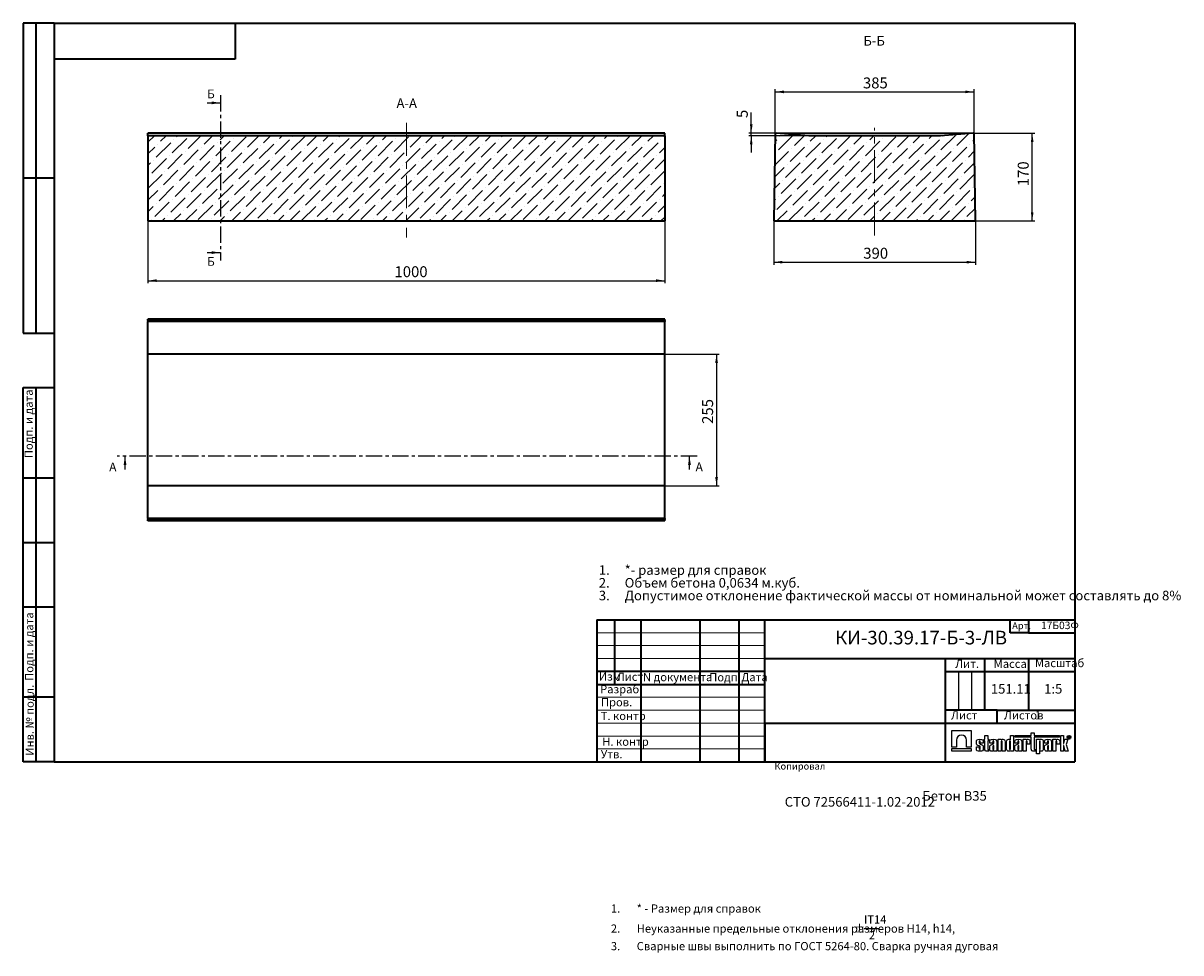
# Model space of a CAD drawing. Units: millimetres. Extents: x 8 to 456, y -69 to 291.
import ezdxf

# ---------------------------------------------------------------- set-up
doc = ezdxf.new("R2010")
doc.units = ezdxf.units.MM
doc.linetypes.add('CENTER', pattern=[10.16, 6.35, -1.27, 1.27, -1.27])
doc.linetypes.add('CENTERX2', pattern=[20.32, 12.7, -2.54, 2.54, -2.54])
doc.layers.add('FORMAT', color=7, linetype='Continuous')
doc.styles.add('SLDTEXTSTYLE0', font='MIPGOST.TTF')
doc.styles.add('SLDTEXTSTYLE1', font='GOST_0.TTF', dxfattribs={"bigfont": 'bigfont'})
doc.styles.add('SLDTEXTSTYLE2', font='GOST_0.TTF')
doc.styles.add('SLDTEXTSTYLE3', font='MIPGOST.TTF')
doc.dimstyles.new('SLDDIMSTYLE0', dxfattribs={"dimtxt": 3.877799, "dimasz": 3.393075, "dimexe": 0, "dimexo": 0.0625, "dimgap": 0.96945, "dimtad": 2, "dimdec": 0, "dimlfac": 5, "dimrnd": 1e-09, "dimzin": 12, "dimdsep": 46, "dimtxsty": 'SLDTEXTSTYLE0', "dimsah": 1, "dimcen": 0.09, "dimadec": 0, "dimazin": 3, "dimtfac": 1, "dimtdec": 1, "dimtofl": 0, "dimtmove": 0, "dimatfit": 3, "dimfxl": 1, "dimfrac": 2, "dimtolj": 1, "dimtzin": 12, "dimarcsym": 0})
doc.dimstyles.new('SLDDIMSTYLE1', dxfattribs={"dimtxt": 3.877799, "dimasz": 3.393075, "dimexe": 0, "dimexo": 0.0625, "dimgap": 0.96945, "dimtad": 2, "dimlfac": 5, "dimrnd": 1e-09, "dimzin": 12, "dimdsep": 46, "dimtxsty": 'SLDTEXTSTYLE0', "dimsah": 1, "dimcen": 0.09, "dimadec": 0, "dimazin": 3, "dimtfac": 1, "dimtdec": 1, "dimtofl": 0, "dimtmove": 0, "dimatfit": 3, "dimfxl": 1, "dimfrac": 2, "dimtolj": 1, "dimtzin": 12, "dimarcsym": 0})
doc.dimstyles.new('SLDDIMSTYLE2', dxfattribs={"dimtxt": 3.877799, "dimasz": 3.393075, "dimexe": 0, "dimexo": 0.0625, "dimgap": 0.96945, "dimtad": 2, "dimdec": 0, "dimlfac": 5, "dimrnd": 1e-09, "dimzin": 12, "dimdsep": 46, "dimtxsty": 'SLDTEXTSTYLE0', "dimsah": 1, "dimcen": 0.09, "dimadec": 0, "dimazin": 3, "dimtfac": 1, "dimtdec": 1, "dimtmove": 0, "dimatfit": 0, "dimfxl": 1, "dimfrac": 2, "dimtolj": 1, "dimtzin": 12, "dimarcsym": 0})

# ---------------------------------------------------------------- blocks, each defined once
blk = doc.blocks.new('SW_NOTE_0')
at = {"layer": 'FORMAT', "color": 0, "attachment_point": 1}
for s, insert, char_height, style in [('1.', (-10, 4.88), 3.704, 'SLDTEXTSTYLE2'), ('*- размер для справок', (0, 4.88), 3.7042, 'SLDTEXTSTYLE1'), ('2.', (-10, -0.06), 3.704, 'SLDTEXTSTYLE2'), ('Объем бетона 0,0634 м.куб.', (0, -0.06), 3.7042, 'SLDTEXTSTYLE1'), ('3.', (-10, -4.99), 3.704, 'SLDTEXTSTYLE2'), ('Допустимое отклонение фактической массы от номинальной может составлять до 8%', (0, -4.99), 3.7042, 'SLDTEXTSTYLE1')]:
    blk.add_mtext(s, dxfattribs=dict(at, insert=insert, char_height=char_height, style=style))
blk = doc.blocks.new('SW_NOTE_0_1')
at = {"layer": 'FORMAT', "color": 0, "insert": (11.15, -0.06), "char_height": 3.7042, "attachment_point": 2, "style": 'SLDTEXTSTYLE1'}
blk.add_mtext('СТО 72566411-1.02-2012', dxfattribs=at)
blk = doc.blocks.new('SW_NOTE_0_2')
at = {"layer": 'FORMAT', "color": 0}
blk.add_line((87.97, -5.16), (93.55, -5.16), dxfattribs=at)
at = {"layer": 'FORMAT', "color": 0, "attachment_point": 1}
for s, insert, char_height, style in [('1.', (-10, 4.19), 3.175, 'SLDTEXTSTYLE2'), ('* - Размер для справок', (0, 4.19), 3.175, 'SLDTEXTSTYLE1'), ('2.', (-10, -3.56), 3.175, 'SLDTEXTSTYLE2'), ('Неуказанные предельные отклонения размеров H14, h14, ', (0, -3.56), 3.175, 'SLDTEXTSTYLE1'), ('%%p', (84.07, -3.56), 3.175, 'SLDTEXTSTYLE2'), ('IT14', (87.97, -0.05), 3.175, 'SLDTEXTSTYLE2'), ('2', (89.83, -6.14), 3.17, 'SLDTEXTSTYLE2'), ('3.', (-10, -10.37), 3.175, 'SLDTEXTSTYLE2'), ('Сварные швы выполнить по ГОСТ 5264-80. Сварка ручная дуговая', (0, -10.37), 3.175, 'SLDTEXTSTYLE1')]:
    blk.add_mtext(s, dxfattribs=dict(at, insert=insert, char_height=char_height, style=style))
blk = doc.blocks.new('_D')
at = {"layer": 'FORMAT'}
for p, q in [((256.31, 162.86), (277.35, 162.86)), ((276.35, 162.86), (276.35, 111.84)), ((256.31, 111.84), (277.35, 111.84))]:
    blk.add_line(p, q, dxfattribs=at)
for points in [[(276.35, 162.86), (275.83, 159.46), (276.87, 159.46)], [(276.35, 111.84), (276.87, 115.23), (275.83, 115.23)]]:
    blk.add_solid(points, dxfattribs=at)
at = {"layer": 'FORMAT', "insert": (270.77, 135.87), "char_height": 4.233, "attachment_point": 1, "rotation": 90, "style": 'SLDTEXTSTYLE3'}
blk.add_mtext('255', dxfattribs=at)
blk = doc.blocks.new('_D_1')
at = {"layer": 'FORMAT'}
for p, q in [((56.31, 214.42), (56.31, 190.3)), ((256.31, 214.42), (256.31, 190.3)), ((56.31, 191.3), (256.31, 191.3))]:
    blk.add_line(p, q, dxfattribs=at)
for points in [[(56.31, 191.3), (59.7, 190.78), (59.7, 191.83)], [(256.31, 191.3), (252.92, 191.83), (252.92, 190.78)]]:
    blk.add_solid(points, dxfattribs=at)
at = {"layer": 'FORMAT', "insert": (151.7, 196.89), "char_height": 4.233, "attachment_point": 1, "style": 'SLDTEXTSTYLE3'}
blk.add_mtext('1000', dxfattribs=at)
blk = doc.blocks.new('_D_2')
at = {"layer": 'FORMAT'}
for p, q in [((298.46, 214.42), (298.46, 197.46)), ((376.52, 214.42), (376.52, 197.46)), ((298.46, 198.46), (376.52, 198.46))]:
    blk.add_line(p, q, dxfattribs=at)
for points in [[(298.46, 198.46), (301.85, 197.94), (301.85, 198.98)], [(376.52, 198.46), (373.13, 198.98), (373.13, 197.94)]]:
    blk.add_solid(points, dxfattribs=at)
at = {"layer": 'FORMAT', "insert": (333.11, 204.04), "char_height": 4.233, "attachment_point": 1, "style": 'SLDTEXTSTYLE3'}
blk.add_mtext('390', dxfattribs=at)
blk = doc.blocks.new('_D_3')
at = {"layer": 'FORMAT'}
for p, q in [((299.39, 248.39), (399.49, 248.39)), ((398.49, 214.42), (398.49, 248.39)), ((376.52, 214.42), (399.49, 214.42))]:
    blk.add_line(p, q, dxfattribs=at)
for points in [[(398.49, 248.39), (397.97, 245), (399.01, 245)], [(398.49, 214.42), (399.01, 217.81), (397.97, 217.81)]]:
    blk.add_solid(points, dxfattribs=at)
at = {"layer": 'FORMAT', "insert": (392.91, 227.88), "char_height": 4.233, "attachment_point": 1, "rotation": 90, "style": 'SLDTEXTSTYLE3'}
blk.add_mtext('170', dxfattribs=at)
blk = doc.blocks.new('_D_4')
at = {"layer": 'FORMAT'}
for p, q in [((298.99, 248.39), (298.99, 265.39)), ((298.99, 264.39), (375.99, 264.39)), ((375.99, 248.39), (375.99, 265.39))]:
    blk.add_line(p, q, dxfattribs=at)
for points in [[(298.99, 264.39), (302.38, 263.87), (302.38, 264.91)], [(375.99, 264.39), (372.6, 264.91), (372.6, 263.87)]]:
    blk.add_solid(points, dxfattribs=at)
at = {"layer": 'FORMAT', "insert": (332.99, 269.97), "char_height": 4.233, "attachment_point": 1, "style": 'SLDTEXTSTYLE3'}
blk.add_mtext('385', dxfattribs=at)
blk = doc.blocks.new('_D_5')
at = {"layer": 'FORMAT'}
for p, q in [((289.77, 248.39), (289.77, 256.46)), ((375.99, 248.39), (288.77, 248.39)), ((311.99, 247.42), (288.77, 247.42)), ((289.77, 247.42), (289.77, 248.39)), ((289.77, 247.42), (289.77, 240.9))]:
    blk.add_line(p, q, dxfattribs=at)
for points in [[(289.77, 248.39), (290.29, 251.78), (289.25, 251.78)], [(289.77, 247.42), (289.25, 244.03), (290.29, 244.03)]]:
    blk.add_solid(points, dxfattribs=at)
at = {"layer": 'FORMAT', "insert": (284.19, 254.26), "char_height": 4.23, "attachment_point": 1, "rotation": 90, "style": 'SLDTEXTSTYLE3'}
blk.add_mtext('5', dxfattribs=at)

msp = doc.modelspace()

# ---------------------------------------------------------------- hatches: boundary and pattern name
at = {"linetype": 'Continuous', "lineweight": 18}
h = msp.add_hatch(dxfattribs=at)
h.set_pattern_fill('ANSI36', style=0)
h.paths.add_polyline_path([(56.3111, 247.4203), (56.3111, 214.4203), (256.3111, 214.4203), (256.3111, 247.4203)], flags=0)
h = msp.add_hatch(dxfattribs=at)
h.set_pattern_fill('ANSI36', style=0)
h.paths.add_polyline_path([(363.0039, 247.4203), (311.9898, 247.4203), (299.3897, 248.3895), (298.9893, 248.3895), (298.4557, 214.4203), (376.5239, 214.4203), (375.9903, 248.3895), (375.5903, 248.3895)], flags=0)

# ---------------------------------------------------------------- linework, layer by layer
at = {"color": 7, "linetype": 'Continuous', "lineweight": 25}
for p, q in [((79.1536, 260.1354), (84.3111, 260.1354)), ((79.1536, 202.1649), (84.3111, 202.1649)), ((47.4176, 118.1982), (47.4176, 123.3557)), ((265.854, 118.1982), (265.854, 123.3557))]:
    msp.add_line(p, q, dxfattribs=at)
at = {"color": 7, "linetype": 'CENTER', "lineweight": 25}
for p, q in [((84.3111, 263.1354), (84.3111, 199.1649)), ((268.854, 123.3557), (44.4176, 123.3557))]:
    msp.add_line(p, q, dxfattribs=at)
at = {"color": 7, "linetype": 'Continuous', "lineweight": 35}
for p, q in [((256.3111, 248.3895), (56.3111, 248.3895)), ((56.3111, 247.4203), (56.3111, 248.3895)), ((256.3111, 247.4203), (56.3111, 247.4203)), ((56.3111, 247.4203), (56.3111, 214.4203)), ((256.3111, 247.4203), (256.3111, 248.3895)), ((256.3111, 247.4203), (256.3111, 214.4203)), ((298.9893, 248.3895), (298.4557, 214.4203)), ((298.9893, 248.3895), (299.3897, 248.3895)), ((311.9898, 247.4203), (299.3897, 248.3895)), ((363.0039, 247.4203), (311.9898, 247.4203)), ((375.5903, 248.3895), (363.0039, 247.4203)), ((375.5903, 248.3895), (375.9903, 248.3895)), ((376.5239, 214.4203), (375.9903, 248.3895)), ((56.3111, 214.4203), (256.3111, 214.4203)), ((298.4557, 214.4203), (376.5239, 214.4203)), ((256.3111, 176.3898), (56.3111, 176.3898)), ((56.3111, 175.8562), (56.3111, 176.3898)), ((256.3111, 175.8562), (56.3111, 175.8562)), ((56.3111, 175.8562), (56.3111, 175.4558)), ((256.3111, 175.4558), (56.3111, 175.4558)), ((56.3111, 162.8557), (56.3111, 175.4558)), ((256.3111, 175.8562), (256.3111, 176.3898)), ((256.3111, 175.8562), (256.3111, 175.4558)), ((256.3111, 162.8557), (256.3111, 175.4558)), ((256.3111, 162.8557), (56.3111, 162.8557)), ((56.3111, 111.8416), (56.3111, 162.8557)), ((256.3111, 111.8416), (256.3111, 162.8557)), ((256.3111, 111.8416), (56.3111, 111.8416)), ((56.3111, 99.2552), (56.3111, 111.8416)), ((256.3111, 99.2552), (256.3111, 111.8416)), ((256.3111, 99.2552), (56.3111, 99.2552)), ((56.3111, 99.2552), (56.3111, 98.8552)), ((256.3111, 98.8552), (56.3111, 98.8552)), ((56.3111, 98.3216), (56.3111, 98.8552)), ((256.3111, 99.2552), (256.3111, 98.8552)), ((256.3111, 98.3216), (256.3111, 98.8552)), ((256.3111, 98.3216), (56.3111, 98.3216))]:
    msp.add_line(p, q, dxfattribs=at)
at = {"color": 7, "linetype": 'Continuous', "lineweight": 25}
for points in [[(84.3111, 260.1354), (80.918, 260.6783), (80.918, 259.5926)], [(84.3111, 202.1649), (80.918, 202.7078), (80.918, 201.622)], [(47.4176, 123.3557), (46.8747, 119.9626), (47.9605, 119.9626)], [(265.854, 123.3557), (265.3111, 119.9626), (266.3969, 119.9626)]]:
    msp.add_solid(points, dxfattribs=at)
at = {"layer": 'FORMAT', "color": 7, "lineweight": 35}
for p, q in [((20, 291), (8, 291)), ((8, 291), (8, 171)), ((13, 171), (13, 291)), ((20, 291), (415, 291)), ((20, 291), (20, 5)), ((90, 291), (90, 277)), ((415, 291), (415, 5)), ((90, 277), (20, 277)), ((20, 231), (8, 231)), ((8, 171), (20, 171)), ((8, 5), (8, 150)), ((8, 150), (20, 150)), ((13, 5), (13, 150)), ((8, 115), (20, 115)), ((8, 90), (20, 90)), ((8, 65), (20, 65)), ((230, 60), (230, 4.9776)), ((230, 60), (230, 34.9776)), ((237, 35), (237, 60)), ((247, 60), (247, 5)), ((270, 5), (270, 60)), ((285, 60), (285, 5)), ((295, 4.9776), (295, 59.9776)), ((295, 44.9776), (295, 59.9776)), ((294.9999, 45), (414.9999, 45)), ((364.9999, 5), (364.9999, 45)), ((379.9999, 45), (379.9999, 25.0448)), ((396.9999, 45), (396.9999, 25.0448)), ((295, 39.9776), (230, 39.9776)), ((295, 34.9776), (295, 39.9776)), ((364.9999, 40), (414.9999, 40)), ((230, 34.9776), (295, 34.9776)), ((20, 30), (8, 30)), ((384.9999, 20.0224), (384.9999, 25)), ((384.9999, 25), (414.9999, 25)), ((384.9999, 20.0224), (384.9999, 25)), ((295, 20), (415, 20)), ((295, 20), (295, 4.9776)), ((20, 5), (8, 5)), ((20, 5), (415, 5)), ((230, 5), (415, 5))]:
    msp.add_line(p, q, dxfattribs=at)
at = {"layer": 'FORMAT', "linetype": 'CENTERX2', "lineweight": 18}
for p, q in [((156.3111, 252.3902), (156.3111, 207.9866)), ((337.4898, 208.8119), (337.4898, 250.4203))]:
    msp.add_line(p, q, dxfattribs=at)
at = {"layer": 'FORMAT', "lineweight": 35}
for p, q in [((230, 60), (415, 60)), ((390, 54.9328), (390, 59.8408)), ((397, 59.8369), (397, 54.9328)), ((397, 54.9328), (390, 54.9328)), ((397, 54.9328), (415, 54.9328)), ((384.9999, 25), (364.9999, 25))]:
    msp.add_line(p, q, dxfattribs=at)
at = {"layer": 'FORMAT', "color": 7, "lineweight": 18}
for p, q in [((230, 55), (295, 55)), ((230, 50), (295, 50)), ((295, 44.9776), (230, 44.9776)), ((230, 30), (295, 30)), ((230, 25), (295, 25)), ((230, 20), (295, 20)), ((230, 15), (295, 15)), ((230, 10), (295, 10))]:
    msp.add_line(p, q, dxfattribs=at)
at = {"layer": 'FORMAT'}
for p, q in [((369.9999, 40), (369.9999, 25)), ((374.9758, 40), (374.9758, 25))]:
    msp.add_line(p, q, dxfattribs=at)
at = {"layer": 'FORMAT', "color": 96, "lineweight": 25, "true_color": 0x008000}
for p, q in [((367.3867, 17.1852), (374.8867, 17.1852)), ((367.3867, 10.6852), (367.3867, 17.1852)), ((374.8867, 17.1852), (374.8867, 10.6852)), ((379.8518, 13.112), (379.8518, 13.7454)), ((379.8518, 13.7454), (380.164, 13.7454)), ((380.164, 15.2513), (381.299, 15.2513)), ((380.164, 13.7454), (380.164, 15.2513)), ((381.299, 15.2513), (381.299, 13.7454)), ((381.299, 13.7454), (381.753, 13.7454)), ((381.753, 13.7454), (381.753, 13.112)), ((385.3424, 9.1852), (385.3424, 13.7454)), ((385.3424, 13.7454), (386.4916, 13.7454)), ((386.4916, 13.7454), (386.4916, 13.5483)), ((390.0675, 15.2513), (391.2167, 15.2513)), ((390.0675, 13.5483), (390.0675, 15.2513)), ((391.2167, 15.2513), (391.2167, 9.1852)), ((391.8429, 14.618), (391.8429, 15.2513)), ((391.8429, 15.2513), (398.126, 15.2513)), ((398.126, 14.618), (391.8429, 14.618)), ((395.0332, 9.1852), (395.0332, 13.7454)), ((395.0332, 13.7454), (396.1823, 13.7454)), ((396.1823, 13.7454), (396.1823, 13.5483)), ((398.126, 16.2928), (399.261, 16.2928)), ((398.126, 15.2513), (398.126, 16.2928)), ((398.126, 10.1), (398.126, 14.618)), ((399.261, 16.2928), (399.261, 15.2513)), ((399.261, 15.2513), (409.0788, 15.2513)), ((409.0788, 14.618), (399.261, 14.618)), ((399.261, 14.618), (399.261, 10.0156)), ((400.1265, 8.1524), (400.1265, 13.7454)), ((400.1265, 13.7454), (401.2757, 13.7454)), ((401.2757, 13.7454), (401.2757, 13.5483)), ((406.5392, 9.1852), (406.5392, 13.7454)), ((406.5392, 13.7454), (407.6742, 13.7454)), ((407.6742, 13.7454), (407.6742, 13.5483)), ((409.0788, 15.2513), (409.0788, 14.618)), ((409.5754, 15.2513), (410.6536, 15.2513)), ((409.5754, 9.1852), (409.5754, 15.2513)), ((410.6536, 15.2513), (410.6536, 12.0846)), ((410.7104, 12.0846), (411.1644, 13.7454)), ((411.1644, 13.7454), (412.2426, 13.7454)), ((412.2426, 13.7454), (411.6326, 11.7468)), ((412.4712, 14.1653), (412.4712, 14.8714)), ((412.4712, 14.8714), (412.7137, 14.8714)), ((412.5852, 14.1653), (412.4712, 14.1653)), ((412.7146, 14.7758), (412.5852, 14.7758)), ((412.5852, 14.7758), (412.5852, 14.5626)), ((412.5852, 14.5626), (412.7235, 14.5626)), ((412.652, 14.4652), (412.5852, 14.4652)), ((412.5852, 14.4652), (412.5852, 14.1653)), ((412.9251, 14.1653), (412.8625, 14.2767)), ((413.0644, 14.1653), (412.9251, 14.1653)), ((412.9783, 14.3034), (413.0644, 14.1653)), ((369.1867, 10.6852), (367.3867, 10.6852)), ((367.3867, 10.1852), (374.8867, 10.1852)), ((367.3867, 9.1852), (367.3867, 10.1852)), ((374.8867, 9.1852), (367.3867, 9.1852)), ((369.1867, 13.4352), (369.1867, 10.6852)), ((373.0867, 10.6852), (373.0867, 13.4352)), ((374.8867, 10.6852), (373.0867, 10.6852)), ((374.8867, 10.1852), (374.8867, 9.1852)), ((376.8867, 12.2253), (376.8867, 12.8164)), ((376.8867, 10.8601), (378.0358, 10.8601)), ((376.8867, 10.1845), (376.8867, 10.8601)), ((378.0358, 11.1979), (377.4967, 11.3949)), ((378.0358, 12.915), (378.0358, 12.3097)), ((378.0358, 10.8601), (378.0358, 10.0156)), ((378.3905, 12.2112), (378.3905, 12.915)), ((379.5397, 12.2112), (378.3905, 12.2112)), ((378.3905, 10.0156), (378.3905, 10.8178)), ((378.4898, 11.8875), (379.0573, 11.6482)), ((379.5397, 12.7461), (379.5397, 12.2112)), ((379.5397, 10.9023), (379.5397, 10.1845)), ((380.164, 13.112), (379.8518, 13.112)), ((380.164, 10.1), (380.164, 13.112)), ((381.753, 9.1711), (381.2848, 9.1711)), ((381.753, 13.112), (381.299, 13.112)), ((381.299, 13.112), (381.299, 10.0156)), ((381.6111, 9.8045), (381.753, 9.8045)), ((381.753, 9.8045), (381.753, 9.1711)), ((382.0935, 12.2112), (382.0935, 12.8868)), ((383.2427, 12.2112), (382.0935, 12.2112)), ((382.0935, 10.1845), (382.0935, 10.9586)), ((382.6468, 11.6623), (383.6115, 12.0564)), ((383.2427, 12.9009), (383.2427, 12.2112)), ((383.2427, 10.9727), (383.2427, 10.9164)), ((383.2427, 10.9164), (383.2427, 10.0297)), ((383.6115, 11.2823), (383.4129, 11.1979)), ((383.6115, 12.0564), (383.6115, 12.9009)), ((383.6115, 10.0297), (383.6115, 11.2823)), ((383.6115, 9.1852), (383.6115, 9.3682)), ((384.7607, 9.1852), (383.6115, 9.1852)), ((384.7607, 12.8868), (384.7607, 9.1852)), ((386.4916, 9.1852), (385.3424, 9.1852)), ((386.4916, 12.8727), (386.4916, 9.1852)), ((386.8605, 9.1852), (386.8605, 12.8727)), ((387.9955, 9.1852), (386.8605, 9.1852)), ((387.9955, 12.7038), (387.9955, 9.1852)), ((388.5637, 10.2267), (388.5637, 12.7038)), ((389.7128, 12.8587), (389.7128, 10.0578)), ((390.0675, 10.0578), (390.0675, 12.8587)), ((390.0675, 9.1852), (390.0675, 9.3682)), ((391.2167, 9.1852), (390.0675, 9.1852)), ((391.7842, 12.2112), (391.7842, 12.8868)), ((392.9334, 12.2112), (391.7842, 12.2112)), ((391.7842, 10.1845), (391.7842, 10.9586)), ((392.3375, 11.6623), (393.2881, 12.0564)), ((392.9334, 12.9009), (392.9334, 12.2112)), ((392.9334, 10.9727), (392.9334, 10.9164)), ((392.9334, 10.9164), (392.9334, 10.0297)), ((393.2881, 11.2823), (393.1037, 11.1979)), ((393.2881, 12.0564), (393.2881, 12.9009)), ((393.2881, 10.0297), (393.2881, 11.2823)), ((393.2881, 9.1852), (393.2881, 9.3682)), ((394.4515, 9.1852), (393.2881, 9.1852)), ((394.4515, 12.8868), (394.4515, 9.1852)), ((396.1823, 9.1852), (395.0332, 9.1852)), ((396.1823, 12.8727), (396.1823, 9.1852)), ((396.537, 11.8875), (396.537, 12.8727)), ((397.6295, 11.8875), (396.537, 11.8875)), ((397.6295, 12.7038), (397.6295, 11.8875)), ((399.715, 9.1711), (399.2469, 9.1711)), ((399.5732, 9.8045), (399.715, 9.8045)), ((399.715, 9.8045), (399.715, 9.1711)), ((401.2757, 12.8587), (401.2757, 10.0719)), ((401.2757, 9.3822), (401.2757, 8.1524)), ((401.6304, 10.0719), (401.6304, 12.8587)), ((402.7795, 12.7038), (402.7795, 10.2267)), ((403.2761, 12.2112), (403.2761, 12.8868)), ((404.4253, 12.2112), (403.2761, 12.2112)), ((403.2761, 10.1845), (403.2761, 10.9586)), ((403.8294, 11.6623), (404.7942, 12.0564)), ((404.4253, 12.9009), (404.4253, 12.2112)), ((404.4253, 10.9727), (404.4253, 10.9164)), ((404.4253, 10.9164), (404.4253, 10.0297)), ((404.7942, 11.2823), (404.5955, 11.1979)), ((404.7942, 12.0564), (404.7942, 12.9009)), ((404.7942, 10.0297), (404.7942, 11.2823)), ((404.7942, 9.1852), (404.7942, 9.3682)), ((405.9434, 9.1852), (404.7942, 9.1852)), ((405.9434, 12.8868), (405.9434, 9.1852)), ((407.6742, 9.1852), (406.5392, 9.1852)), ((407.6742, 12.8727), (407.6742, 9.1852)), ((408.0431, 11.8875), (408.0431, 12.8727)), ((409.1356, 11.8875), (408.0431, 11.8875)), ((409.1356, 12.7038), (409.1356, 11.8875)), ((410.6536, 9.1852), (409.5754, 9.1852)), ((410.6536, 12.0846), (410.7104, 12.0846)), ((410.7104, 11.3386), (410.6536, 11.3386)), ((410.6536, 11.3386), (410.6536, 9.1852)), ((411.2069, 9.1852), (410.7104, 11.3386)), ((412.3845, 9.1852), (411.2069, 9.1852)), ((411.6326, 11.7468), (412.3845, 9.1852)), ((401.2757, 8.1524), (400.1265, 8.1524))]:
    msp.add_line(p, q, dxfattribs=at)
at = {"layer": 'FORMAT', "color": 96, "lineweight": 35, "true_color": 0x008000}
msp.add_circle((412.7592, 14.5279), 0.6, dxfattribs=at)
at = {"layer": 'FORMAT', "color": 96, "lineweight": 25, "true_color": 0x008000}
msp.add_arc((371.1367, 13.4352), 1.95, 0, 180, dxfattribs=at)
for points, degree in [([(376.8867, 12.8164), (376.8867, 13.2105), (376.9718, 13.4639), (377.142, 13.5905)], 3), ([(377.142, 13.5905), (377.3123, 13.7172), (377.6953, 13.7735), (378.277, 13.7735)], 3), ([(378.277, 13.7735), (378.802, 13.7735), (379.1425, 13.7172), (379.3127, 13.6046)], 3), ([(379.3127, 13.6046), (379.4688, 13.4779), (379.5397, 13.1964), (379.5397, 12.7461)], 3), ([(382.0935, 12.8868), (382.0935, 13.2527), (382.1786, 13.492), (382.3488, 13.6046)], 3), ([(382.3488, 13.6046), (382.5333, 13.7172), (382.888, 13.7735), (383.4271, 13.7735)], 3), ([(383.4271, 13.7735), (383.9662, 13.7735), (384.3351, 13.7172), (384.5054, 13.5905)], 3), ([(384.5054, 13.5905), (384.6756, 13.4779), (384.7607, 13.2387), (384.7607, 12.8868)], 3), ([(386.4916, 13.5483), (386.5909, 13.6187), (386.6902, 13.675), (386.8037, 13.7172)], 3), ([(386.8037, 13.7172), (386.9172, 13.7594), (387.0307, 13.7735), (387.1442, 13.7735)], 3), ([(387.1442, 13.7735), (387.4564, 13.7735), (387.6834, 13.7031), (387.811, 13.5624)], 3), ([(387.811, 13.5624), (387.9387, 13.4076), (387.9955, 13.1261), (387.9955, 12.7038)], 3), ([(388.5637, 12.7038), (388.5637, 13.1261), (388.6346, 13.4076), (388.7623, 13.5624)], 3), ([(388.7623, 13.5624), (388.89, 13.7031), (389.117, 13.7735), (389.4291, 13.7735)], 3), ([(389.4291, 13.7735), (389.5426, 13.7735), (389.6561, 13.7594), (389.7696, 13.7172)], 3), ([(389.7696, 13.7172), (389.8831, 13.675), (389.9824, 13.6187), (390.0675, 13.5483)], 3), ([(391.7842, 12.8868), (391.7842, 13.2527), (391.8693, 13.492), (392.0396, 13.6046)], 3), ([(392.0396, 13.6046), (392.2098, 13.7172), (392.5645, 13.7735), (393.1037, 13.7735)], 3), ([(393.1037, 13.7735), (393.657, 13.7735), (394.0117, 13.7172), (394.1819, 13.5905)], 3), ([(394.1819, 13.5905), (394.3663, 13.4779), (394.4515, 13.2387), (394.4515, 12.8868)], 3), ([(396.1823, 13.5483), (396.2675, 13.6187), (396.3668, 13.675), (396.4803, 13.7172)], 3), ([(396.4803, 13.7172), (396.5938, 13.7594), (396.7073, 13.7735), (396.8066, 13.7735)], 3), ([(396.8066, 13.7735), (397.1045, 13.7735), (397.3174, 13.7031), (397.445, 13.5483)], 3), ([(397.445, 13.5483), (397.5727, 13.4076), (397.6295, 13.1261), (397.6295, 12.7038)], 3), ([(401.2757, 13.5483), (401.375, 13.6187), (401.4743, 13.675), (401.5878, 13.7172)], 3), ([(401.5878, 13.7172), (401.7013, 13.7594), (401.8148, 13.7735), (401.9283, 13.7735)], 3), ([(401.9283, 13.7735), (402.2404, 13.7735), (402.4532, 13.7031), (402.5809, 13.5624)], 3), ([(402.5809, 13.5624), (402.7228, 13.4076), (402.7795, 13.1261), (402.7795, 12.7038)], 3), ([(403.2761, 12.8868), (403.2761, 13.2527), (403.3612, 13.492), (403.5457, 13.6046)], 3), ([(403.5457, 13.6046), (403.7159, 13.7172), (404.0706, 13.7735), (404.6097, 13.7735)], 3), ([(404.6097, 13.7735), (405.1489, 13.7735), (405.5177, 13.7172), (405.688, 13.5905)], 3), ([(405.688, 13.5905), (405.8582, 13.4779), (405.9434, 13.2387), (405.9434, 12.8868)], 3), ([(407.6742, 13.5483), (407.7736, 13.6187), (407.8729, 13.675), (407.9864, 13.7172)], 3), ([(407.9864, 13.7172), (408.0999, 13.7594), (408.1992, 13.7735), (408.3127, 13.7735)], 3), ([(408.3127, 13.7735), (408.6106, 13.7735), (408.8234, 13.7031), (408.9369, 13.5483)], 3), ([(408.9369, 13.5483), (409.0646, 13.4076), (409.1356, 13.1261), (409.1356, 12.7038)], 3), ([(412.7434, 14.4409), (412.7226, 14.4572), (412.6921, 14.4652), (412.652, 14.4652)], 3), ([(412.7137, 14.8714), (412.7969, 14.8714), (412.8568, 14.8651), (412.894, 14.8521)], 3), ([(412.8292, 14.7636), (412.8084, 14.7719), (412.7704, 14.7758), (412.7146, 14.7758)], 3), ([(412.7235, 14.5626), (412.7895, 14.5626), (412.8346, 14.5727), (412.8586, 14.5923)], 3), ([(412.8625, 14.2767), (412.8132, 14.364), (412.7737, 14.4189), (412.7434, 14.4409)], 3), ([(412.9605, 14.5454), (412.9236, 14.5071), (412.8747, 14.4857), (412.8138, 14.4809)], 3), ([(412.8138, 14.4809), (412.8387, 14.4706), (412.8589, 14.4581), (412.8738, 14.4435)], 3), ([(412.8773, 14.7268), (412.8658, 14.7431), (412.8497, 14.7556), (412.8292, 14.7636)], 3), ([(412.8586, 14.5923), (412.8827, 14.6119), (412.8948, 14.638), (412.8948, 14.6707)], 3), ([(412.8738, 14.4435), (412.9023, 14.4156), (412.937, 14.369), (412.9783, 14.3034)], 3), ([(412.8948, 14.6707), (412.8948, 14.6914), (412.8889, 14.7102), (412.8773, 14.7268)], 3), ([(412.894, 14.8521), (412.9311, 14.839), (412.9605, 14.8161), (412.9827, 14.7838)], 3), ([(413.0157, 14.6802), (413.0157, 14.6285), (412.9973, 14.5837), (412.9605, 14.5454)], 3), ([(412.9827, 14.7838), (413.0047, 14.7511), (413.0157, 14.7167), (413.0157, 14.6802)], 3), ([(377.0143, 11.6905), (376.9292, 11.789), (376.8867, 11.972), (376.8867, 12.2253)], 3), ([(377.1278, 9.3259), (376.9718, 9.4526), (376.8867, 9.7341), (376.8867, 10.1845)], 3), ([(377.4967, 11.3949), (377.2697, 11.4934), (377.1137, 11.5779), (377.0143, 11.6905)], 3), ([(378.1919, 9.157), (377.6528, 9.157), (377.2981, 9.2133), (377.1278, 9.3259)], 3), ([(378.0784, 13.0979), (378.05, 13.0557), (378.0358, 12.9994), (378.0358, 12.915)], 3), ([(378.0358, 12.3097), (378.0358, 12.1409), (378.1635, 12.0142), (378.4047, 11.9157)], 3), ([(378.3196, 11.043), (378.2628, 11.0853), (378.1777, 11.1416), (378.0358, 11.1979)], 3), ([(378.0358, 10.0156), (378.0358, 9.9311), (378.05, 9.8748), (378.0784, 9.8467)], 3), ([(378.2061, 13.1401), (378.1493, 13.1401), (378.1068, 13.1261), (378.0784, 13.0979)], 3), ([(378.0784, 9.8467), (378.1068, 9.8045), (378.1493, 9.7904), (378.2061, 9.7904)], 3), ([(379.2985, 9.3259), (379.1425, 9.2133), (378.7736, 9.157), (378.1919, 9.157)], 3), ([(378.348, 13.0838), (378.3196, 13.1261), (378.277, 13.1401), (378.2061, 13.1401)], 3), ([(378.2061, 9.7904), (378.277, 9.7904), (378.3196, 9.8045), (378.348, 9.8326)], 3), ([(378.3905, 10.8178), (378.3905, 10.9164), (378.3763, 11.0008), (378.3196, 11.043)], 3), ([(378.3905, 12.915), (378.3905, 12.9994), (378.3763, 13.0557), (378.348, 13.0838)], 3), ([(378.348, 9.8326), (378.3763, 9.8608), (378.3905, 9.9171), (378.3905, 10.0156)], 3), ([(378.4047, 11.9157), (378.4331, 11.9016), (378.4615, 11.8875), (378.4898, 11.8875)], 3), ([(379.0573, 11.6482), (379.2418, 11.5779), (379.3695, 11.4934), (379.4404, 11.3949)], 3), ([(379.5397, 10.1845), (379.5397, 9.7341), (379.4688, 9.4385), (379.2985, 9.3259)], 3), ([(379.4404, 11.3949), (379.5113, 11.2964), (379.5397, 11.1275), (379.5397, 10.9023)], 3), ([(380.391, 9.34), (380.2349, 9.4385), (380.164, 9.706), (380.164, 10.1)], 3), ([(381.2848, 9.1711), (380.845, 9.1711), (380.547, 9.2274), (380.391, 9.34)], 3), ([(381.299, 10.0156), (381.299, 9.9311), (381.3273, 9.8748), (381.3699, 9.8467)], 3), ([(381.3699, 9.8467), (381.4125, 9.8185), (381.4976, 9.8045), (381.6111, 9.8045)], 3), ([(382.0935, 10.9586), (382.0935, 11.1416), (382.136, 11.2823), (382.2212, 11.3808)], 3), ([(382.2779, 9.3682), (382.1502, 9.5089), (382.0935, 9.7763), (382.0935, 10.1845)], 3), ([(382.2212, 11.3808), (382.3063, 11.4793), (382.4482, 11.5638), (382.6468, 11.6623)], 3), ([(382.9022, 9.157), (382.6042, 9.157), (382.4056, 9.2274), (382.2779, 9.3682)], 3), ([(383.2852, 9.2133), (383.1575, 9.1711), (383.0298, 9.157), (382.9022, 9.157)], 3), ([(383.2852, 13.0838), (383.2568, 13.0416), (383.2427, 12.9853), (383.2427, 12.9009)], 3), ([(383.2852, 11.1134), (383.2568, 11.0712), (383.2427, 11.029), (383.2427, 10.9727)], 3), ([(383.2427, 10.0297), (383.2427, 9.9452), (383.2568, 9.8748), (383.2852, 9.8467)], 3), ([(383.4271, 13.1401), (383.3562, 13.1401), (383.3136, 13.112), (383.2852, 13.0838)], 3), ([(383.4129, 11.1979), (383.3562, 11.1838), (383.3136, 11.1416), (383.2852, 11.1134)], 3), ([(383.2852, 9.8467), (383.3136, 9.8045), (383.3703, 9.7904), (383.4413, 9.7904)], 3), ([(383.6115, 9.3682), (383.5122, 9.2978), (383.3987, 9.2415), (383.2852, 9.2133)], 3), ([(383.569, 13.0838), (383.5406, 13.112), (383.4838, 13.1401), (383.4271, 13.1401)], 3), ([(383.4413, 9.7904), (383.498, 9.7904), (383.5406, 9.8045), (383.569, 9.8326)], 3), ([(383.6115, 12.9009), (383.6115, 12.9994), (383.5973, 13.0557), (383.569, 13.0838)], 3), ([(383.569, 9.8326), (383.5973, 9.8748), (383.6115, 9.9311), (383.6115, 10.0297)], 3), ([(386.5342, 13.0416), (386.5058, 13.0135), (386.4916, 12.9572), (386.4916, 12.8727)], 3), ([(386.676, 13.0838), (386.6051, 13.0838), (386.5625, 13.0698), (386.5342, 13.0416)], 3), ([(386.8179, 13.0416), (386.7895, 13.0698), (386.7328, 13.0838), (386.676, 13.0838)], 3), ([(386.8605, 12.8727), (386.8605, 12.9572), (386.8463, 13.0135), (386.8179, 13.0416)], 3), ([(388.7623, 9.3822), (388.6346, 9.523), (388.5637, 9.8045), (388.5637, 10.2267)], 3), ([(389.4149, 9.157), (389.1028, 9.157), (388.89, 9.2415), (388.7623, 9.3822)], 3), ([(389.7696, 9.2133), (389.6561, 9.1852), (389.5426, 9.157), (389.4149, 9.157)], 3), ([(389.7554, 13.0275), (389.727, 12.9994), (389.7128, 12.9431), (389.7128, 12.8587)], 3), ([(389.7128, 10.0578), (389.7128, 9.9874), (389.727, 9.9171), (389.7554, 9.8889)], 3), ([(389.8973, 13.0838), (389.8263, 13.0838), (389.7838, 13.0698), (389.7554, 13.0275)], 3), ([(389.7554, 9.8889), (389.7696, 9.8608), (389.8122, 9.8467), (389.8831, 9.8467)], 3), ([(390.0675, 9.3682), (389.9824, 9.3119), (389.8831, 9.2556), (389.7696, 9.2133)], 3), ([(389.8831, 9.8467), (389.954, 9.8467), (389.9966, 9.8608), (390.025, 9.903)], 3), ([(390.0392, 13.0416), (390.0108, 13.0698), (389.954, 13.0838), (389.8973, 13.0838)], 3), ([(390.025, 9.903), (390.0533, 9.9311), (390.0675, 9.9874), (390.0675, 10.0578)], 3), ([(390.0675, 12.8587), (390.0675, 12.9572), (390.0675, 13.0135), (390.0392, 13.0416)], 3), ([(391.7842, 10.9586), (391.7842, 11.1416), (391.8268, 11.2823), (391.8977, 11.3808)], 3), ([(391.9687, 9.3682), (391.841, 9.5089), (391.7842, 9.7763), (391.7842, 10.1845)], 3), ([(391.8977, 11.3808), (391.9828, 11.4793), (392.1247, 11.5638), (392.3375, 11.6623)], 3), ([(392.5929, 9.157), (392.295, 9.157), (392.0822, 9.2274), (391.9687, 9.3682)], 3), ([(392.9618, 9.2133), (392.8483, 9.1711), (392.7206, 9.157), (392.5929, 9.157)], 3), ([(392.976, 13.0838), (392.9476, 13.0416), (392.9334, 12.9853), (392.9334, 12.9009)], 3), ([(392.976, 11.1134), (392.9476, 11.0712), (392.9334, 11.029), (392.9334, 10.9727)], 3), ([(392.9334, 10.0297), (392.9334, 9.9452), (392.9476, 9.8748), (392.976, 9.8467)], 3), ([(393.2881, 9.3682), (393.1888, 9.2978), (393.0895, 9.2415), (392.9618, 9.2133)], 3), ([(393.1037, 13.1401), (393.0469, 13.1401), (393.0043, 13.112), (392.976, 13.0838)], 3), ([(393.1037, 11.1979), (393.0469, 11.1838), (393.0043, 11.1416), (392.976, 11.1134)], 3), ([(392.976, 9.8467), (393.0043, 9.8045), (393.0469, 9.7904), (393.1178, 9.7904)], 3), ([(393.2455, 13.0838), (393.2172, 13.112), (393.1746, 13.1401), (393.1037, 13.1401)], 3), ([(393.1178, 9.7904), (393.1888, 9.7904), (393.2313, 9.8045), (393.2597, 9.8326)], 3), ([(393.2881, 12.9009), (393.2881, 12.9994), (393.2739, 13.0557), (393.2455, 13.0838)], 3), ([(393.2597, 9.8326), (393.2739, 9.8748), (393.2881, 9.9311), (393.2881, 10.0297)], 3), ([(396.2249, 13.0416), (396.1965, 13.0135), (396.1823, 12.9572), (396.1823, 12.8727)], 3), ([(396.3526, 13.0838), (396.2958, 13.0838), (396.2533, 13.0698), (396.2249, 13.0416)], 3), ([(396.4945, 13.0416), (396.4661, 13.0698), (396.4235, 13.0838), (396.3526, 13.0838)], 3), ([(396.537, 12.8727), (396.537, 12.9572), (396.5228, 13.0135), (396.4945, 13.0416)], 3), ([(398.353, 9.34), (398.197, 9.4385), (398.126, 9.706), (398.126, 10.1)], 3), ([(399.2469, 9.1711), (398.807, 9.1711), (398.5091, 9.2274), (398.353, 9.34)], 3), ([(399.261, 10.0156), (399.261, 9.9311), (399.2894, 9.8748), (399.332, 9.8467)], 3), ([(399.332, 9.8467), (399.3745, 9.8185), (399.4597, 9.8045), (399.5732, 9.8045)], 3), ([(401.3182, 13.0275), (401.2899, 12.9994), (401.2757, 12.9431), (401.2757, 12.8587)], 3), ([(401.2757, 10.0719), (401.2757, 9.9874), (401.2899, 9.9311), (401.3182, 9.8889)], 3), ([(401.5878, 9.2133), (401.4743, 9.2556), (401.375, 9.2978), (401.2757, 9.3822)], 3), ([(401.4601, 13.0838), (401.3892, 13.0838), (401.3466, 13.0698), (401.3182, 13.0275)], 3), ([(401.3182, 9.8889), (401.3466, 9.8608), (401.3892, 9.8467), (401.4601, 9.8467)], 3), ([(401.5736, 13.0416), (401.5452, 13.0698), (401.5169, 13.0838), (401.4601, 13.0838)], 3), ([(401.4601, 9.8467), (401.5169, 9.8467), (401.5594, 9.8608), (401.602, 9.903)], 3), ([(401.6304, 12.9572), (401.6304, 12.9853), (401.6162, 13.0135), (401.5736, 13.0416)], 3), ([(401.9567, 9.157), (401.829, 9.157), (401.7013, 9.1711), (401.5878, 9.2133)], 3), ([(401.602, 9.903), (401.6162, 9.9311), (401.6304, 9.9874), (401.6304, 10.0719)], 3), ([(401.6304, 12.915), (401.6304, 12.9431), (401.6304, 12.9572)], 2), ([(401.6304, 12.8587), (401.6304, 12.8868), (401.6304, 12.9009), (401.6304, 12.915)], 3), ([(402.5951, 9.3822), (402.4674, 9.2274), (402.2546, 9.157), (401.9567, 9.157)], 3), ([(402.7795, 10.2267), (402.7795, 9.8185), (402.7228, 9.5371), (402.5951, 9.3822)], 3), ([(403.2761, 10.9586), (403.2761, 11.1416), (403.3187, 11.2823), (403.4038, 11.3808)], 3), ([(403.4605, 9.3682), (403.347, 9.5089), (403.2761, 9.7763), (403.2761, 10.1845)], 3), ([(403.4038, 11.3808), (403.4889, 11.4793), (403.6308, 11.5638), (403.8294, 11.6623)], 3), ([(404.0848, 9.157), (403.801, 9.157), (403.5882, 9.2274), (403.4605, 9.3682)], 3), ([(404.4679, 9.2133), (404.3402, 9.1711), (404.2267, 9.157), (404.0848, 9.157)], 3), ([(404.4679, 13.0838), (404.4395, 13.0416), (404.4253, 12.9853), (404.4253, 12.9009)], 3), ([(404.4679, 11.1134), (404.4395, 11.0712), (404.4253, 11.029), (404.4253, 10.9727)], 3), ([(404.4253, 10.0297), (404.4253, 9.9452), (404.4395, 9.8748), (404.4679, 9.8467)], 3), ([(404.6097, 13.1401), (404.5388, 13.1401), (404.4962, 13.112), (404.4679, 13.0838)], 3), ([(404.5955, 11.1979), (404.5388, 11.1838), (404.4962, 11.1416), (404.4679, 11.1134)], 3), ([(404.4679, 9.8467), (404.4962, 9.8045), (404.553, 9.7904), (404.6239, 9.7904)], 3), ([(404.7942, 9.3682), (404.6949, 9.2978), (404.5814, 9.2415), (404.4679, 9.2133)], 3), ([(404.7516, 13.0838), (404.7232, 13.112), (404.6807, 13.1401), (404.6097, 13.1401)], 3), ([(404.6239, 9.7904), (404.6807, 9.7904), (404.7232, 9.8045), (404.7516, 9.8326)], 3), ([(404.7942, 12.9009), (404.7942, 12.9994), (404.78, 13.0557), (404.7516, 13.0838)], 3), ([(404.7516, 9.8326), (404.78, 9.8748), (404.7942, 9.9311), (404.7942, 10.0297)], 3), ([(407.7168, 13.0416), (407.6884, 13.0135), (407.6742, 12.9572), (407.6742, 12.8727)], 3), ([(407.8587, 13.0838), (407.7877, 13.0838), (407.7452, 13.0698), (407.7168, 13.0416)], 3), ([(408.0006, 13.0416), (407.9722, 13.0698), (407.9296, 13.0838), (407.8587, 13.0838)], 3), ([(408.0431, 12.8727), (408.0431, 12.9572), (408.0289, 13.0135), (408.0006, 13.0416)], 3)]:
    msp.add_open_spline(points, degree=degree, dxfattribs=at)

# ---------------------------------------------------------------- block references
at = {"layer": 'FORMAT'}
for name, p in [('SW_NOTE_0', (240.7851, 76.2466)), ('SW_NOTE_0_2', (245.4415, -54.3688))]:
    msp.add_blockref(name, p, dxfattribs=at)
at = {"layer": 'FORMAT', "color": 7}
msp.add_blockref('SW_NOTE_0_1', (320.6426, -8.5596), dxfattribs=at)

# ---------------------------------------------------------------- texts
at = {"color": 7, "linetype": 'Continuous', "char_height": 3.3931, "attachment_point": 1, "style": 'SLDTEXTSTYLE1'}
for s, insert in [('Б', (79.1536, 265.3106)), ('Б', (79.1536, 200.4416)), ('А', (41.2893, 120.8667)), ('А', (268.2211, 120.9138))]:
    msp.add_mtext(s, dxfattribs=dict(at, insert=insert))
at = {"layer": 'FORMAT', "style": 'SLDTEXTSTYLE1'}
for s, insert, char_height, attachment_point in [('Б-Б', (337.3191, 286.0138), 3.70417, 2), ('А-А', (156.4504, 261.8474), 3.70417, 2), ('Арт.', (390.745, 59.0388), 2.64583, 1), ('17Б03Ф', (401.9012, 59.3102), 2.91042, 1), ('Бетон B35', (355.9562, -6.3046), 3.70417, 1)]:
    msp.add_mtext(s, dxfattribs=dict(at, insert=insert, char_height=char_height, attachment_point=attachment_point))
at = {"layer": 'FORMAT', "color": 7, "char_height": 3.175, "attachment_point": 1, "rotation": 90, "style": 'SLDTEXTSTYLE1'}
for s, insert in [('Подп. и дата', (8.547, 122.6121)), ('Подп. и дата', (8.7742, 36.3699)), ('Инв. № подл.', (8.9099, 7.4001))]:
    msp.add_mtext(s, dxfattribs=dict(at, insert=insert))
at = {"layer": 'FORMAT', "color": 7}
for s, insert, char_height, attachment_point, style in [('КИ-30.39.17-Б-3-ЛВ', (355.4998, 55.7624), 5.291667, 2, 'SLDTEXTSTYLE1'), ('Масштаб', (399.5535, 44.8596), 3.175, 1, 'SLDTEXTSTYLE1'), ('Лит.', (368.7142, 44.5685), 3.175, 1, 'SLDTEXTSTYLE1'), ('Масса', (383.5882, 44.5685), 3.175, 1, 'SLDTEXTSTYLE1'), ('Изм', (230.7851, 39.661), 3.175, 1, 'SLDTEXTSTYLE1'), ('Лист', (237.7594, 39.5365), 3.175, 1, 'SLDTEXTSTYLE1'), ('N документа', (247.8731, 39.4159), 3.175, 1, 'SLDTEXTSTYLE1'), ('Подп.', (273.5168, 39.3578), 3.175, 1, 'SLDTEXTSTYLE1'), ('Дата', (285.9571, 39.3915), 3.175, 1, 'SLDTEXTSTYLE1'), ('Разраб.', (231.27, 34.733), 3.175, 1, 'SLDTEXTSTYLE1'), ('151.11', (382.5138, 35.1233), 3.70417, 1, 'SLDTEXTSTYLE2'), ('1:5', (403.1381, 35.1233), 3.70417, 1, 'SLDTEXTSTYLE2'), ('Пров.', (231.6169, 29.6901), 3.175, 1, 'SLDTEXTSTYLE1'), ('Т. контр', (231.5085, 24.3719), 3.175, 1, 'SLDTEXTSTYLE1'), ('Лист', (367.0951, 24.628), 3.175, 1, 'SLDTEXTSTYLE1'), ('Листов', (387.5666, 24.628), 3.175, 1, 'SLDTEXTSTYLE1'), ('1', (399.5111, 24.628), 3.175, 1, 'SLDTEXTSTYLE2'), ('Н. контр', (232.1167, 14.419), 3.175, 1, 'SLDTEXTSTYLE1'), ('Утв.', (231.5584, 9.5767), 3.175, 1, 'SLDTEXTSTYLE1'), ('Копировал', (298.746, 4.6657), 2.64583, 1, 'SLDTEXTSTYLE1')]:
    msp.add_mtext(s, dxfattribs=dict(at, insert=insert, char_height=char_height, attachment_point=attachment_point, style=style))

# ---------------------------------------------------------------- dimensions: what is measured, and where the dimension line sits
at = {"layer": 'FORMAT'}
for base, p1, p2, dimstyle, picture, middle in [((375.99026, 264.3895), (298.98929, 248.3895), (375.99026, 248.3895), 'SLDDIMSTYLE1', '_D_4', (336.42685, 264.3895)), ((256.3111, 191.3043), (56.3111, 214.4203), (256.3111, 214.4203), 'SLDDIMSTYLE1', '_D_1', (156.2404, 191.3043)), ((376.5239, 198.4597), (298.4557, 214.4203), (376.5239, 214.4203), 'SLDDIMSTYLE0', '_D_2', (336.6935, 198.4597))]:
    dim = msp.add_linear_dim(base=base, p1=p1, p2=p2, dimstyle=dimstyle, dxfattribs=at)
    dim.commit()
    dim.dimension.update_dxf_attribs({"geometry": picture, "text_midpoint": middle, "dimtype": 160})
for base, p1, p2, dimstyle, picture, middle in [((289.772, 248.3895), (311.9898, 247.4203), (375.9903, 248.3895), 'SLDDIMSTYLE2', '_D_5', (289.772, 255.357)), ((398.4925, 248.3895), (376.5239, 214.4203), (299.3897, 248.3895), 'SLDDIMSTYLE0', '_D_3', (398.4925, 231.1873)), ((276.3486, 111.8416), (256.3111, 162.8557), (256.3111, 111.8416), 'SLDDIMSTYLE0', '_D', (276.3486, 139.3119))]:
    dim = msp.add_linear_dim(base=base, p1=p1, p2=p2, angle=90, dimstyle=dimstyle, dxfattribs=at)
    dim.commit()
    dim.dimension.update_dxf_attribs({"geometry": picture, "text_midpoint": middle, "dimtype": 160})

doc.saveas('drawing.dxf')
